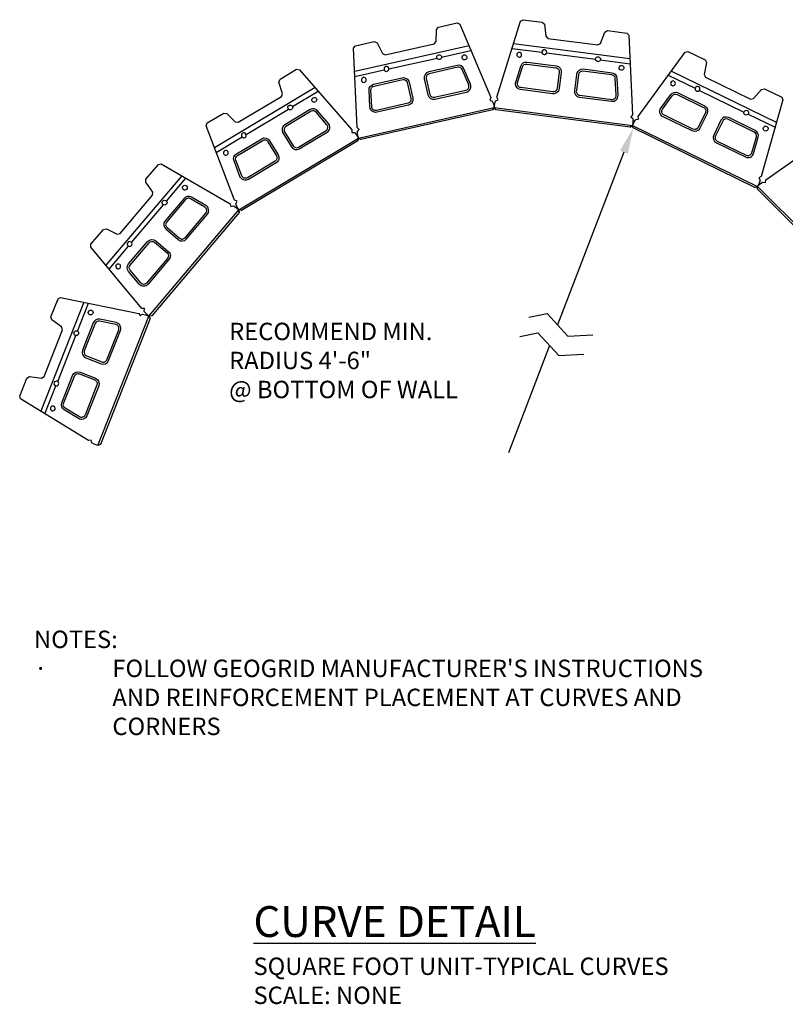
# Model space of a CAD drawing. Units: inches. Extents: x 2479 to 2705, y 4118 to 4245.
import ezdxf

# ---------------------------------------------------------------- set-up
doc = ezdxf.new("R2010")
doc.units = ezdxf.units.IN
doc.header["$MEASUREMENT"] = 0
doc.layers.add('NOTES_AND_DIMS', color=7, linetype='Continuous')
doc.layers.add('SFUNIT', color=1, linetype='Continuous')
doc.styles.add('T175', font='ROMANS')

# ---------------------------------------------------------------- blocks, each defined once
blk = doc.blocks.new('A$C7055')
at = {"layer": 'NOTES_AND_DIMS'}
for p, q in [((14.97454231068764, 38.84192808153404), (6.392920630441097, 16.52256868147174)), ((2.698326386611029, 17.52677314850013), (5.049055474076056, 17.99579983730666)), ((5.049055474076056, 17.99579983730666), (7.731417073421369, 15.05522305350269)), ((1.515396291070772, 15.02699031479824), (3.866125378535514, 15.49601700360483)), ((3.866125378535514, 15.49601700360483), (6.548486977880259, 12.55544021980074)), ((7.731417073421369, 15.05522305350269), (10.96466373566403, 15.21953559101689)), ((5.36601027772258, 13.85174700137782), (0.04130770305062015, 0.003088217443405483)), ((6.548486977880259, 12.55544021980074), (9.781733640123491, 12.71975275731489))]:
    blk.add_line(p, q, dxfattribs=at)
blk.add_solid([(14.45184721723194, 39.04290031670251), (15.49723740414356, 38.64095584636544), (16.18037572169851, 41.97809864226861)], dxfattribs=at)
blk = doc.blocks.new('A$C422146F9')
at = {"layer": 'SFUNIT'}
for points in [[(52.22180165873488, 42.7162409034363), (52.5624333022115, 42.54060135691634), (56.54547577885933, 33.0483281038596), (56.41167955608762, 32.72106892404554), (56.73893873590123, 32.58727270127474), (56.88687010809554, 32.23472687335561), (56.99664641764002, 31.7469265434429), (56.80763440745659, 31.44813822371452), (39.7346228605179, 27.60596738965342), (39.43583454078907, 27.79497939983685), (39.32605823124459, 28.28277972974956), (39.30870044054473, 28.66471029773857), (39.54709249527059, 28.92580267266385), (39.28600012034531, 29.16419472738835), (38.81864274624149, 39.44765017613463), (39.05119275109791, 39.7522805457329), (41.49019440066058, 40.30116209345488), (41.84649837627012, 40.13274466533585), (42.54859632305397, 38.73793082101383), (42.90490029866351, 38.56951339289481), (49.24630458752517, 39.99660541697449), (49.49610989973689, 40.3014238204878), (49.53299469696185, 41.8625409521992), (49.78280000917266, 42.16735935571342)], [(74.11728056925904, 41.39103802384761), (74.37722778027955, 41.10942372321279), (74.87097442767163, 30.82720153490754), (74.63325320900776, 30.56549822541911), (74.89495651849666, 30.32777700675524), (74.91329441458856, 29.94589224242281), (74.84949034147076, 29.44997991120545), (74.5696321393034, 29.23392578215589), (57.21270054669048, 31.46706834127781), (56.99664641764002, 31.74692654344562), (57.06045049075783, 32.24283887466299), (57.17485758318662, 32.60764467075842), (57.48821215122507, 32.77137895149917), (57.32447787048341, 33.08473351953671), (60.40488131713073, 42.9071056101966), (60.72764762638781, 43.11374799802707), (63.20720928247511, 42.79472763243757), (63.48435413018387, 42.51453540107195), (63.66667280472893, 40.9636623926981), (63.94381765243861, 40.68347016133339), (70.39067795826531, 39.85401721080234), (70.7297218489889, 40.05493060829576), (71.2986750224486, 41.50914499194096), (71.6377189131722, 41.7100583894362)], [(94.15890454584633, 33.09299007916707), (94.31478754706677, 32.74287630227445), (91.48437221811446, 22.84557222757212), (91.1752690329663, 22.67394699361375), (91.34689426692421, 22.36484380846559), (91.24177180690913, 21.99725501638568), (91.02227267222997, 21.54801106275318), (90.68790112807437, 21.43313865327673), (74.96436275094811, 29.1156083670503), (74.84949034147121, 29.44997991120545), (75.06898947615036, 29.89922386483795), (75.29436481094581, 30.20805749339615), (75.64368099788999, 30.26263039453715), (75.58910809674853, 30.61194658148088), (81.65732417806112, 38.92727173880212), (82.02931779777873, 39.01946671550559), (84.27553756593943, 37.92197104210845), (84.44816565465044, 37.56768796868164), (84.123400845775, 36.04028003164967), (84.29602893448691, 35.68599695822195), (90.136200331704, 32.83250820739249), (90.521773859713, 32.91405578631657), (91.52711124967709, 34.10893817363831), (91.91268477768563, 34.19048575256238)], [(31.45909576492113, 36.71106814443829), (31.83764356331676, 36.65122893346779), (38.59896210031047, 28.88898373489428), (38.57465376907021, 28.53626698588323), (38.92737051808081, 28.51195865464342), (39.17848788247875, 28.22366657885868), (39.43583454078771, 27.79497939983776), (39.35016428043218, 27.45196248117281), (24.34611301469749, 18.4448294403428), (24.00309609603164, 18.53049970069878), (23.74574943772268, 18.95918687971971), (23.60938234484638, 19.31636508124211), (23.75376946636379, 19.63909152753968), (23.43104302006577, 19.78347864905754), (19.75936800423551, 29.40047825702277), (19.88454193135567, 29.76270837008451), (22.02797782646076, 31.04944166163114), (22.41913883767347, 31.00137903128052), (23.52357780652665, 29.89744889251779), (23.91473881773982, 29.84938626216717), (29.48767214501186, 33.19489282018912), (29.62917022572901, 33.56271784147339), (29.17416178910025, 35.05650983160649), (29.31565986981695, 35.42433485289166)], [(110.4767334981148, 18.78233682776408), (110.5116358451828, 18.40068123300807), (104.6463310283657, 9.941007581660415), (104.2984370867048, 9.878001190274517), (104.3614434780916, 9.530107248612694), (104.1436043274989, 9.215912474417564), (103.7911934710337, 8.861220230006438), (103.437641920596, 8.860079536033481), (91.02341336620248, 21.19445951231501), (91.02227267222906, 21.54801106275409), (91.37468352869428, 21.90270330716521), (91.68746610970584, 22.12256532907486), (92.035759370307, 22.06180510672493), (92.09651959265602, 22.4100983673261), (100.5181700353319, 28.32986886143044), (100.9000428990125, 28.29742995232391), (102.6735041210682, 26.53537566999694), (102.7229186211857, 26.14438313770643), (101.923830683912, 24.80277751171434), (101.97324518403, 24.41178497942292), (106.5842443613751, 19.83044384537607), (106.9755476108626, 19.78355333386025), (108.3119690265717, 20.59128162160596), (108.7032722760587, 20.54439111009015)], [(13.58111865817955, 24.40479849160965), (13.95878307326802, 24.46998097710457), (22.85864355203148, 19.29693909248545), (22.94915242179695, 18.95516702736859), (23.29092448691335, 19.04567589713497), (23.62146792969133, 18.85354759599431), (24.00309609603255, 18.53049970069878), (24.03238623155539, 18.17816166988086), (12.72570989620863, 4.821175847932864), (12.3733718653898, 4.791885712409567), (11.99174369904858, 5.114933607705098), (11.747673179917, 5.409215502074403), (11.78050611111576, 5.76124106738007), (11.42848054580963, 5.794073998578824), (4.85689785460454, 13.71759466897038), (4.858825485198395, 14.1008380003932), (6.474064961676959, 16.00897883210018), (6.859881072635744, 16.08937088179391), (8.260857306674097, 15.39965153390676), (8.646673417632883, 15.48004358360049), (12.84629605647524, 20.4412097460372), (12.86187846401435, 20.8350042885404), (11.95029677416323, 22.10286311740037), (11.96587918170189, 22.49665765990267)], [(0.6178582502002428, 7.012898914332254), (0.954660112430247, 7.195775026600131), (11.04355043578335, 5.150739348468051), (11.23890209407, 4.856056926860219), (11.53358451567783, 5.051408585147328), (11.90828887753241, 4.975455356974635), (12.37337186538934, 4.791885712409567), (12.5141285370355, 4.46755939619834), (6.08919097725493, -11.81034517880562), (5.764864661043703, -11.95110185045178), (5.299781673186317, -11.76753220588671), (4.97421492866215, -11.56708633657945), (4.892399103702246, -11.22312969572704), (4.548442462849835, -11.3049455206874), (-4.21742074243457, -5.907953659686427), (-4.33852215305842, -5.544341757811708), (-3.420673930232169, -3.218926818525688), (-3.081029632401169, -3.019030084985388), (-1.532846987504399, -3.222936154613308), (-1.193202689673399, -3.023039421072099), (1.193202689673399, 3.023039421071189), (1.081650214889578, 3.401024868540844), (-0.1884374978412779, 4.309498527576579), (-0.2999899726250987, 4.687483975046234)]]:
    blk.add_lwpolyline(points, close=True, dxfattribs=at)
for points in [[(53.74292821696326, 39.72727953814046), (38.95715821694921, 36.39983762216616)], [(74.52356450900925, 38.06197668321602), (59.49191073610609, 39.99594903283105)], [(50.20058138943023, 38.28946632063071), (53.9885486772082, 39.1419238612034)], [(59.30195290443862, 39.39023730172357), (63.15291317048559, 38.8947728114872)], [(63.76027925479139, 38.81662910016439), (70.09568580753012, 38.0015157878388)], [(43.37137677065539, 36.75259798700608), (49.60315043711898, 38.15501834851875)], [(70.70305189183591, 37.92337207651599), (74.55401215788288, 37.42790758627871)], [(38.98597853056617, 35.76569247432144), (42.77394581834415, 36.61815001489413)], [(79.48461919108331, 35.94999667219781), (82.97318058852215, 34.24549691917491)], [(93.47590849366725, 29.80951136869953), (79.85882509912835, 36.46277402875421)], [(33.84156448475596, 34.35065317066983), (20.84757976954279, 26.55019001658093)], [(30.92958191514617, 31.87358122797923), (34.25851162520348, 33.87198234318475)], [(83.52338981672528, 33.97666647970709), (89.2625959393722, 31.17250903366585)], [(24.92796140885321, 28.27072801164741), (30.40454949121977, 31.55839722805104)], [(39.43583454078907, 27.79497939983685), (56.99664641764002, 31.7469265434429)], [(56.80763440745659, 31.44813822371452), (56.98089541679155, 31.72202751679924)], [(56.99664641764002, 31.74692654344562), (74.84949034147076, 29.44997991120545)], [(89.81280516757533, 30.90367859419803), (93.30136656501418, 29.19917884117513)], [(74.5696321393034, 29.23392578215589), (74.82616882462344, 29.43197540045185)], [(74.84949034147121, 29.44997991120636), (91.02227267222997, 21.54801106275409)], [(21.07399927486995, 25.95714289651369), (24.4029289849268, 27.95554401171921)], [(24.00309609603164, 18.53049970069878), (39.43583454078771, 27.79497939983776)], [(39.35016428043218, 27.45196248117281), (39.42869535242471, 27.76639465661628)], [(16.59652547716541, 22.93679380313097), (6.804584828649695, 11.36922005002907)], [(14.63675125438795, 19.65429279159798), (17.14534910626935, 22.61779019319874)], [(90.68790112807437, 21.43313865327673), (90.99440837688371, 21.53843836196393)], [(91.02227267222906, 21.54801106275409), (103.7911934710337, 8.861220230007348)], [(10.11408072025006, 14.31149846281915), (14.241100001419, 19.18689565210207)], [(12.3733718653898, 4.791885712409567), (24.0030960960321, 18.53049970069878)], [(24.03238623155539, 18.17816166988086), (24.00553694065911, 18.50113819813123)], [(7.209831615400162, 10.88060392172247), (9.718429467281112, 13.84410132332323)], [(3.944807416163712, 6.589666949000275), (-1.619392476877692, -7.507515171827436)], [(3.141461706780319, 2.851998749949416), (4.56695440533349, 6.463556668373712)], [(5.764864661043703, -11.95110185045178), (12.37337186538889, 4.791885712409567)], [(12.5141285370355, 4.46755939619834), (12.38510158802637, 4.764858519391964)], [(0.5714866828689082, -3.659163080051258), (2.916635726060576, 2.282390745811426)], [(-1.078831996403551, -7.840329002612634), (0.3466607021487107, -4.228771084189248)]]:
    blk.add_lwpolyline(points, dxfattribs=at)
for points in [[(49.83334847858259, 38.59087581397762, -177.2967749224619), (49.82642199057682, 38.58956139653401, 0.4914044159324883)], [(53.08698258523327, 38.55432796013793, -177.2967749224619), (53.08005609722704, 38.55301354269341, 0.4914044159324883)], [(60.25439054017897, 38.88928529686291, 177.2967749224619), (60.26140942573147, 38.88862259412781, -0.4914044159324883)], [(63.49043510896399, 39.22911789450063, 177.2967749224619), (63.49745399451649, 39.22845519176553, -0.4914044159324883)], [(70.46115496754146, 38.33226518174706, -177.2967749224619), (70.45419692097403, 38.33340075088927, 0.4914044159324883)], [(42.97665379145201, 37.04782101825367, 177.2967749224619), (42.98347560464754, 37.04960056708205, -0.4914044159324883)], [(73.50578731697442, 37.18436078574268, -177.2967749224619), (73.49882927040699, 37.18549635488489, 0.4914044159324883)], [(40.05234861343251, 35.62096788236613, 177.2967749224619), (40.0591704266285, 35.62274743119542, -0.4914044159324883)], [(80.22604930992429, 35.17001478777729, 177.2967749224619), (80.2324847679788, 35.16713575861104, -0.4914044159324883)], [(83.40011145235212, 34.45391412335539, 177.2967749224619), (83.40654691040663, 34.45103509418823, -0.4914044159324883)], [(30.48629862276766, 32.04448358661466, -177.2967749224619), (30.48013480932104, 32.0410614041084, 0.4914044159324883)], [(33.58695736886148, 33.03108684317431, -177.2967749224619), (33.5807935554144, 33.02766466066896, 0.4914044159324883)], [(89.71484402058923, 31.36855632776951, -177.2967749224619), (89.7086178611562, 31.37186372372798, 0.4914044159324883)], [(92.23040875898414, 29.3047238024601, -177.2967749224619), (92.22418259955111, 29.30803119841858, 0.4914044159324883)], [(24.46051937952416, 28.42712755674529, 177.2967749224619), (24.46643780566774, 28.43095850457757, -0.4914044159324883)], [(22.13190060835359, 26.15446276313105, 177.2967749224619), (22.13781903449717, 26.15829371096424, -0.4914044159324883)], [(16.780175601265, 21.60549642536625, -177.2967749224619), (16.77544121844312, 21.60027248541519, 0.4914044159324883)], [(14.16204973820277, 19.67342820432805, -177.2967749224619), (14.15731535538134, 19.66820426437698, 0.4914044159324883)], [(9.621173786439158, 14.30912715705017, 177.2967749224619), (9.625544276030723, 14.3146591322884, -0.4914044159324883)], [(8.147932422392842, 11.40791525013174, 177.2967749224619), (8.152302911984862, 11.41344722536996, -0.4914044159324883)], [(4.545774078146223, 5.387619051739421, -177.2967749224619), (4.542965454113528, 5.381152556524285, 0.4914044159324883)], [(2.685704586502652, 2.717860236444722, -177.2967749224619), (2.682895962470411, 2.711393741230495, 0.4914044159324883)], [(0.1053844648781705, -3.819511422339019, 177.2967749224619), (0.1077496191524006, -3.812869888286514, -0.4914044159324883)], [(-0.3594360632032476, -7.039979171324376, 177.2967749224619), (-0.3570709089285629, -7.03333763727187, -0.4914044159324883)]]:
    blk.add_lwpolyline(points, format="xyb", dxfattribs=at)
for points in [[(52.23087378391983, 37.20885615841962), (48.52389368721333, 36.37462426143702, 0.4142135623730506), (47.95685765666121, 35.47825930225099), (48.42340697222562, 33.40510790012286, 0.4142135623731271), (49.3197719314112, 32.83807186957074), (53.39531227738507, 33.75524586709889, 0.4667358726800107), (53.92223091694541, 34.77714079752968), (53.08712135211363, 36.76735009911317, 0.3635720222384537)], [(52.28576193869185, 36.96495599346326), (48.57878184198535, 36.13072409648066, 0.4142135623730951), (48.20075782161757, 35.53314745702301), (48.66730713718152, 33.45999605489487, 0.4142135623731271), (49.26488377663873, 33.0819720345271), (53.3404241226126, 33.99914603205525, 0.4667358726799808), (53.69170321565298, 34.6804093190085), (52.85659365082165, 36.67061862059199, 0.3635720222385355)], [(61.23225087493802, 37.6295211067827), (65.00087715254676, 37.14464970626705, -0.4142135623730506), (65.64903953969633, 36.30507509976451), (65.37787222894576, 34.19744769208955, -0.4142135623731271), (64.53829762244322, 33.54928530493999), (60.39498202791401, 34.08236422736718, -0.4667358726800107), (59.77505486442215, 35.05066315513795), (60.42091149209227, 37.11008304090046, -0.3635720222384537)], [(61.20034883837889, 37.38156494117356), (64.96897511598809, 36.89669354065791, -0.4142135623730951), (65.40108337408765, 36.33697713632318), (65.12991606333753, 34.22934972864914, -0.4142135623731271), (64.57019965900236, 33.79724147054912), (60.42688406447314, 34.33032039297541, -0.4667358726799808), (60.01359928881175, 34.97585301148956), (60.65945591648187, 37.03527289725207, -0.3635720222385355)], [(72.240889748678, 36.2131497939281), (68.4722634710688, 36.69802119444284, 0.4142135623730506), (67.63268886456581, 36.04985880729328), (67.36152155381524, 33.94223139961923, 0.4142135623731271), (68.0096839409648, 33.10265679311578), (72.15299953549356, 32.5695778706895, 0.4667358726800107), (72.99784243739805, 33.34941950375287), (72.8943204312286, 35.50525443333845, 0.3635720222384537)], [(72.20898771211887, 35.96519362831896), (68.44036143451012, 36.45006502883371, 0.4142135623730951), (67.88064503017495, 36.0179567707346), (67.60947771942392, 33.91032936305965, 0.4142135623731271), (68.04158597752348, 33.35061295872492), (72.18490157205224, 32.81753403629864, 0.4667358726799808), (72.7481301733219, 33.33742845834058), (72.64460816715336, 35.49326338792616, 0.3635720222385355)], [(41.40231128111918, 34.77195819764165), (45.10929137782614, 35.60619009462425, -0.4142135623730506), (46.00565633701171, 35.03915406407305), (46.47220565257612, 32.96600266194491, -0.4142135623731271), (45.90516962202446, 32.06963770275888), (41.82962927605013, 31.15246370523164, -0.4667358726800107), (40.91573816725804, 31.85011371979999), (40.81774910096101, 34.00620722247368, -0.3635720222384537)], [(41.45719943589165, 34.52805803268529), (45.16417953259815, 35.3622899296679, -0.4142135623730951), (45.76175617205536, 34.98426590930012), (46.22830548762022, 32.9111145071729, -0.4142135623731271), (45.85028146725244, 32.31353786771524), (41.77474112127811, 31.396363870188, -0.4667358726799808), (41.16548038208339, 31.86146387989993), (41.0674913157859, 34.0175573825727, -0.3635720222385355)], [(80.7481660963931, 33.66316021277999), (84.16214163630093, 31.99510286717214, -0.4142135623730506), (84.50675886473027, 30.99198823470579), (83.57388754234353, 29.08270143176924, -0.4142135623731271), (82.57077290987672, 28.73808420333989), (78.81736860500223, 30.57198533959308, -0.4667358726800107), (78.54078367489319, 31.68796619874502), (79.81308376224615, 33.43140921103532, -0.3635720222384537)], [(80.6384165290533, 33.43853823596419), (84.05239206896158, 31.77048089035634, -0.4142135623730951), (84.28213688791448, 31.10173780204514), (83.34926556552819, 29.19245099910859, -0.4142135623731271), (82.68052247721653, 28.96270618015569), (78.92711817234203, 30.79660731640888, -0.4667358726799808), (78.74272821893601, 31.54059455584411), (80.01502830628897, 33.28403756813441, -0.3635720222385355)], [(33.19645734851974, 31.48488944859037), (29.93870055153502, 29.52921438687372, 0.4142135623730506), (29.68168977046753, 28.50016363087889), (30.77541306828243, 26.67824312003904, 0.4142135623731271), (31.80446382427772, 26.421232338972), (35.38611760096774, 28.57134709807724, 0.4667358726800107), (35.56563523387877, 29.70699049326413), (34.14801495635902, 31.33447130671448, 0.3635720222384537)], [(33.32513067767468, 31.2705458590799), (30.0673738806895, 29.31487079736326, 0.4142135623730951), (29.89603335997799, 28.62883696003337), (30.98975665779244, 26.80691644919352, 0.4142135623731271), (31.67579049512324, 26.63557592848247), (35.2574442718128, 28.7856906875877, 0.4667358726799808), (35.37712269375379, 29.54278628437896), (33.9595024162345, 31.17026709782931, 0.3635720222385355)], [(90.72082485163355, 28.79055157881157), (87.30684931172573, 30.45860892441851, 0.4142135623730506), (86.30373467925892, 30.11399169598917), (85.37086335687172, 28.20470489305262, 0.4142135623731271), (85.71548058530107, 27.20159026058536), (89.46888489017556, 25.36768912433126, 0.4667358726800107), (90.51922622085385, 25.83533812799396), (91.11266877827393, 27.91046872157676, 0.3635720222384537)], [(90.61107528429375, 28.56592960199487), (87.19709974438638, 30.23398694760181, 0.4142135623730951), (86.52835665607472, 30.00424212864891), (85.59548533368752, 28.09495532571236, 0.4142135623731271), (85.82523015264042, 27.42621223740116), (89.57863445751491, 25.59231110114797, 0.4667358726799808), (90.27886201130013, 25.90407710358886), (90.87230456872066, 27.97920769717166, 0.3635720222385355)], [(23.68013350140291, 25.77211271699161), (26.93789029838854, 27.72778777870826, -0.4142135623730506), (27.96694105438382, 27.47077699764122), (29.06066435219918, 25.64885648680138, -0.4142135623731271), (28.80365357113169, 24.61980573080655), (25.22199979444167, 22.4696909717004, -0.4667358726800107), (24.13530945525508, 22.84521275306088), (23.36548313714457, 24.86157296128931, -0.3635720222384537)], [(23.80880683055784, 25.55776912748115), (27.06656362754302, 27.5134441891978, -0.4142135623730951), (27.75259746487336, 27.34210366848583), (28.84632076268872, 25.5201831576469, -0.4142135623731271), (28.67498024197721, 24.83414932031701), (25.09332646528719, 22.68403456121086, -0.4667358726799808), (24.3688662391628, 22.93438241545118), (23.59903992105228, 24.95074262367962, -0.3635720222385355)], [(16.90810622487788, 20.01588942851231), (14.4531424933889, 17.11575195377191, 0.4142135623730506), (14.54101289995697, 16.05873786131633), (16.16293260690782, 14.68578430630987, 0.4142135623731271), (17.21994669936294, 14.77365471287885), (19.91899106285382, 17.96213346885452, 0.4667358726800107), (19.72344360636725, 19.09512671412085), (17.85744326741542, 20.17973898789205, 0.3635720222384537)], [(17.09892030804849, 19.85436548086454), (14.64395657655905, 16.95422800612414, 0.4142135623730951), (14.70253684760519, 16.24955194448739), (16.32445655455513, 14.87659838948093, 0.4142135623731271), (17.02913261619233, 14.93517866052662), (19.72817697968276, 18.12365741650228, 0.4667358726799808), (19.59781200869202, 18.87898624668014), (17.73181166974018, 19.96359852045043, 0.3635720222385355)], [(9.736843494829827, 11.54421731464208), (12.19180722631972, 14.44435478938249, -0.4142135623730506), (13.24882131877484, 14.53222519595147), (14.87074102572569, 13.15927164094501, -0.4142135623731271), (14.95861143229422, 12.10225754848943), (12.25956706880379, 8.913778792513767, -0.4667358726800107), (11.10983707453533, 8.919561684295331), (9.731997999585928, 10.58085652053705, -0.3635720222384537)], [(9.927657578000435, 11.38269336699432), (12.38262130949033, 14.28283084173472, -0.4142135623730951), (13.08729737112708, 14.34141111278041), (14.70921707807838, 12.96845755777485, -0.4142135623731271), (14.76779734912407, 12.26378149613811), (12.06875298563318, 9.075302740161533, -0.4667358726799808), (11.302266322788, 9.079158001349242), (9.924427247837684, 10.74045283759096, -0.3635720222385355)], [(5.176819419149069, 3.923037737334198), (3.781803924008727, 0.3886953566870943, 0.4142135623730506), (4.204073938946749, -0.584283591946587), (6.180676637340184, -1.364454581348582, 0.4142135623731271), (7.153655585973411, -0.9421845664101056), (8.687368145896471, 2.943553849507225, 0.4667358726800107), (8.13873980909284, 3.953959436195873), (6.023440045917141, 4.382734390328551, 0.3635720222384537)], [(5.409360913077762, 3.831252915051664), (4.01434541793742, 0.2969105344045602, 0.4142135623730951), (4.295858761229738, -0.351742098017894), (6.272461459622264, -1.131913087419889, 0.4142135623731271), (6.921114092044718, -0.850399744128481), (8.454826651967778, 3.03533867178885, 0.4667358726799808), (8.089074427432024, 3.708942396248858), (5.973774664256325, 4.137717350381536, 0.3635720222385355)], [(1.101800916912453, -6.401227938960801), (2.496816412053249, -2.866885558313697, -0.4142135623730506), (3.469795360686476, -2.444615543375221), (5.446398059079456, -3.224786532777216, -0.4142135623731271), (5.868668074017933, -4.197765481410897), (4.334955514094872, -8.083503897328228, -0.4667358726800107), (3.244119808471623, -8.446808129198871), (1.406214174860906, -7.315241104526649, -0.3635720222384537)], [(1.334342410841145, -6.493012761243335), (2.729357905981487, -2.958670380596232, -0.4142135623730951), (3.378010538403942, -2.677157037303914), (5.354613236797377, -3.457328026705, -0.4142135623731271), (5.63612658008924, -4.105980659127454), (4.102414020166634, -7.991719075045694, -0.4667358726799808), (3.37519021641765, -8.233921896292486), (1.537284582806933, -7.102354871621174, -0.3635720222385355)]]:
    blk.add_lwpolyline(points, format="xyb", close=True, dxfattribs=at)

msp = doc.modelspace()

# ---------------------------------------------------------------- block references
msp.add_blockref('A$C422146F9', (2483.032268359669, 4202.170658123308))
at = {"layer": 'NOTES_AND_DIMS'}
msp.add_blockref('A$C7055', (2541.816255388919, 4189.30816784809), dxfattribs=at)

# ---------------------------------------------------------------- texts
at = {"layer": 'NOTES_AND_DIMS', "attachment_point": 7, "style": 'T175'}
for s, insert, char_height in [('\\A1;RECOMMEND MIN.\\PRADIUS 4\'-6"\\P@ BOTTOM OF WALL', (2505.765574125519, 4196.357941206477), 2.25), ('\\A1;{\\LCURVE DETAIL}\\P{\\H0.5639x;SQUARE FOOT UNIT-TYPICAL CURVES\\PSCALE: NONE}', (2508.911156866046, 4118.0424606781), 3.99)]:
    msp.add_mtext(s, dxfattribs=dict(at, insert=insert, char_height=char_height))
at = {"layer": 'NOTES_AND_DIMS', "insert": (2480.547008786912, 4166.30649725804), "char_height": 2.25, "width": 92.54462914886471, "attachment_point": 1, "style": 'T175'}
msp.add_mtext("NOTES:\\P\\pi-4.5,l4.5,t4.5;{\\fSymbol|b0|i0|c2|p18;·^I}FOLLOW GEOGRID MANUFACTURER'S INSTRUCTIONS AND REINFORCEMENT PLACEMENT AT CURVES AND CORNERS", dxfattribs=at)

doc.saveas('drawing.dxf')
